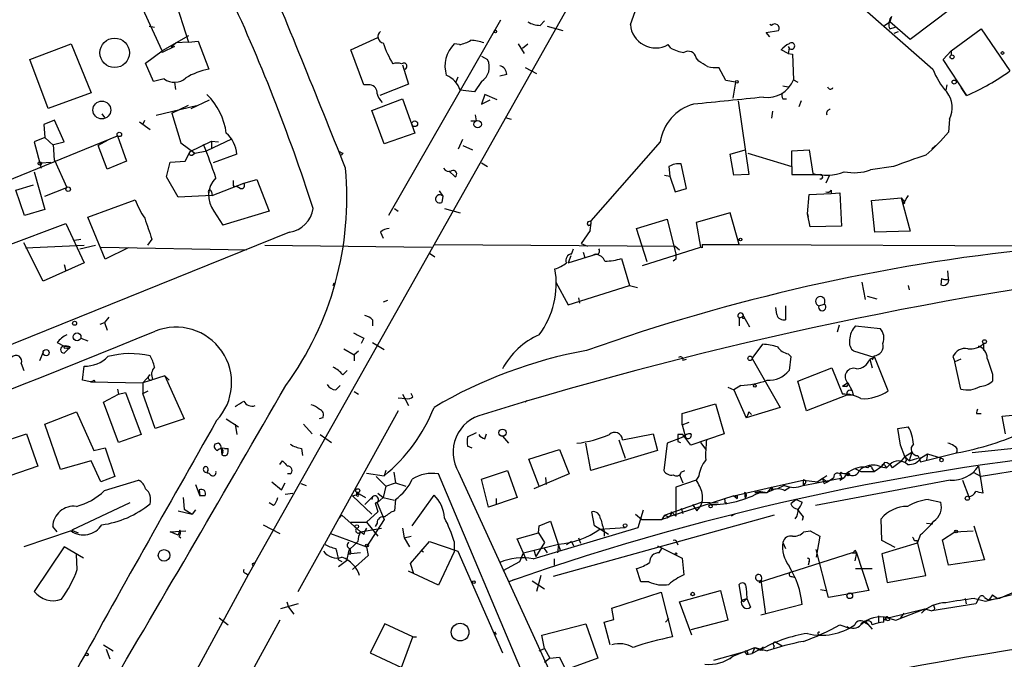
# Model space of a CAD drawing. Extents: x 5 to 183710, y -239199 to 2339.
# Drawn here: x 565 to 660, y 1761 to 1823 of the extents above; entities that cross this region are included whole.
import ezdxf

# ---------------------------------------------------------------- set-up
doc = ezdxf.new("R2010")
doc.units = 0
doc.header["$MEASUREMENT"] = 0
doc.layers.add('MAIN', color=5, linetype='CONTINUOUS')

msp = doc.modelspace()

# ---------------------------------------------------------------- linework, layer by layer
at = {"layer": 'MAIN'}
for p, q in [((588.0947, 1770.2105), (619.5907, 1826.1752)), ((643.7207, 1826.5138), (653.542, 1817.8778)), ((580.2207, 1824.9898), (581.66, 1820.5025)), ((624.332, 1822.1958), (625.4327, 1825.2438)), ((579.12, 1819.6558), (577.2573, 1823.7198)), ((655.4047, 1823.8045), (651.3407, 1820.7565)), ((611.8013, 1822.6192), (600.964, 1803.7385)), ((615.6113, 1822.1112), (616.0347, 1822.5345)), ((637.9633, 1822.1112), (637.794, 1822.1958)), ((648.8853, 1822.1112), (649.3933, 1822.4498)), ((649.5627, 1822.9578), (649.3933, 1822.4498)), ((651.3407, 1820.7565), (649.3933, 1822.4498)), ((577.85, 1822.0265), (578.358, 1821.9418)), ((616.2887, 1822.0265), (617.8127, 1821.6032)), ((637.4553, 1821.4338), (638.6407, 1821.6032)), ((637.794, 1821.0105), (637.4553, 1821.4338)), ((649.3933, 1821.7725), (649.9013, 1821.9418)), ((649.8167, 1821.3492), (650.24, 1821.5185)), ((655.32, 1819.6558), (658.1987, 1821.7725)), ((658.1987, 1821.7725), (660.9927, 1817.7085)), ((566.3353, 1818.8092), (570.3147, 1820.3332)), ((570.3147, 1820.3332), (572.262, 1815.5918)), ((581.66, 1821.0952), (579.12, 1819.6558)), ((580.4747, 1820.4178), (579.9667, 1819.9945)), ((581.66, 1820.5025), (580.4747, 1820.4178)), ((581.66, 1820.5025), (582.5913, 1820.5872)), ((582.5913, 1820.5872), (583.6073, 1817.8778)), ((597.3233, 1819.7405), (599.948, 1820.9258)), ((607.822, 1820.2485), (607.314, 1820.3332)), ((613.4947, 1820.3332), (614.0873, 1819.4018)), ((613.918, 1819.9098), (614.426, 1820.3332)), ((628.2267, 1819.9098), (627.9727, 1820.2485)), ((577.5113, 1818.4705), (579.12, 1819.6558)), ((580.3053, 1820.0792), (579.12, 1819.4865)), ((579.12, 1819.4865), (579.12, 1819.6558)), ((579.9667, 1819.9945), (580.3053, 1820.0792)), ((598.5933, 1816.3538), (597.3233, 1819.7405)), ((639.572, 1819.4018), (638.8947, 1819.7405)), ((639.572, 1820.0792), (639.6567, 1819.9098)), ((639.6567, 1819.9098), (639.572, 1819.4018)), ((639.572, 1819.4018), (639.9953, 1819.3172)), ((639.9953, 1819.3172), (640.08, 1816.8618)), ((654.558, 1818.8092), (655.32, 1819.6558)), ((655.32, 1819.6558), (655.32, 1819.2325)), ((568.1133, 1814.0678), (566.3353, 1818.8092)), ((578.2733, 1816.6925), (577.5113, 1818.4705)), ((609.9387, 1819.1478), (610.5313, 1818.8092)), ((630.936, 1818.6398), (630.682, 1818.9785)), ((656.844, 1815.3378), (654.558, 1818.8092)), ((602.3187, 1818.3012), (602.9113, 1816.4385)), ((614.172, 1818.0472), (615.2727, 1817.4545)), ((633.5607, 1816.7772), (632.8833, 1818.0472)), ((579.2893, 1816.9465), (578.2733, 1816.6925)), ((580.3053, 1816.6078), (580.39, 1815.9305)), ((602.9113, 1816.4385), (600.1173, 1815.3378)), ((607.6527, 1817.1158), (607.4833, 1816.6078)), ((609.9387, 1816.6925), (609.2613, 1815.6765)), ((612.394, 1817.3698), (611.7167, 1817.2005)), ((634.492, 1816.6078), (633.5607, 1816.7772)), ((634.492, 1816.6078), (634.238, 1815.0838)), ((640.08, 1816.8618), (640.5033, 1816.6078)), ((572.262, 1815.5918), (568.1133, 1814.0678)), ((599.186, 1816.3538), (598.5933, 1816.3538)), ((609.2613, 1815.6765), (607.9067, 1815.8458)), ((639.064, 1816.2692), (639.572, 1816.1845)), ((654.8967, 1816.3538), (654.812, 1815.8458)), ((656.2513, 1816.0998), (656.7593, 1815.3378)), ((581.914, 1814.0678), (583.692, 1814.9145)), ((599.3553, 1813.8985), (602.3187, 1814.9992)), ((602.3187, 1814.9992), (603.504, 1811.6972)), ((610.2773, 1815.4225), (609.9387, 1814.4912)), ((609.9387, 1814.4912), (610.7853, 1814.9145)), ((611.4627, 1814.9145), (610.2773, 1815.4225)), ((634.746, 1814.8298), (635.762, 1807.7178)), ((639.064, 1814.9992), (639.4027, 1814.9992)), ((640.842, 1814.8298), (640.588, 1814.2372)), ((582.422, 1814.3218), (578.5273, 1813.3905)), ((580.0513, 1813.6445), (581.66, 1814.4065)), ((580.0513, 1813.6445), (580.898, 1810.7658)), ((600.5407, 1810.6812), (599.3553, 1813.8985)), ((638.048, 1813.8138), (637.9633, 1813.1365)), ((568.706, 1812.9672), (567.69, 1812.5438)), ((569.6373, 1810.8505), (568.706, 1812.9672)), ((573.278, 1813.5598), (573.532, 1813.2212)), ((576.9187, 1812.7978), (577.9347, 1812.0358)), ((577.2573, 1812.5438), (577.4267, 1812.9672)), ((608.9227, 1812.8825), (609.4307, 1812.8825)), ((609.346, 1813.4752), (609.4307, 1812.8825)), ((612.2247, 1813.2212), (612.8173, 1813.0518)), ((655.1507, 1813.0518), (655.066, 1811.7818)), ((567.69, 1812.5438), (567.7747, 1811.2738)), ((603.504, 1811.6972), (600.5407, 1810.6812)), ((551.5187, 1801.9605), (574.802, 1811.4432)), ((567.7747, 1811.2738), (566.7587, 1810.8505)), ((566.7587, 1810.8505), (567.436, 1808.3105)), ((567.7747, 1811.2738), (568.6213, 1810.5118)), ((568.6213, 1810.5965), (569.6373, 1810.8505)), ((573.8707, 1811.0198), (572.9393, 1810.5118)), ((574.802, 1811.4432), (575.6487, 1808.9878)), ((580.898, 1810.7658), (582.2527, 1809.7498)), ((581.8293, 1809.9192), (583.8613, 1810.9352)), ((585.8087, 1811.1045), (583.438, 1810.0038)), ((583.8613, 1810.9352), (584.5387, 1810.8505)), ((583.8613, 1810.9352), (583.8613, 1810.2578)), ((607.7373, 1810.1732), (608.1607, 1811.1045)), ((627.2107, 1810.8505), (620.522, 1803.2305)), ((568.706, 1809.0725), (568.6213, 1810.5965)), ((573.786, 1808.2258), (572.9393, 1810.5118)), ((581.3213, 1808.9878), (581.8293, 1809.9192)), ((582.2527, 1809.7498), (583.438, 1810.0038)), ((608.1607, 1810.5118), (609.092, 1810.0885)), ((633.984, 1809.6652), (635.4233, 1810.0885)), ((639.9107, 1810.0038), (641.604, 1810.0885)), ((639.9107, 1808.4798), (639.9107, 1810.0038)), ((641.604, 1810.0885), (641.9427, 1807.8025)), ((653.4573, 1810.1732), (653.796, 1810.5118)), ((567.436, 1808.8185), (568.3673, 1808.9032)), ((568.706, 1809.0725), (569.8913, 1806.4478)), ((575.6487, 1808.9878), (573.786, 1808.2258)), ((579.5433, 1807.4638), (579.882, 1808.9032)), ((579.882, 1808.9032), (581.3213, 1808.9878)), ((581.9987, 1809.5805), (582.2527, 1809.7498)), ((586.3167, 1809.6652), (584.0307, 1808.8185)), ((596.5613, 1809.7498), (596.392, 1809.5805)), ((634.3227, 1807.6332), (633.984, 1809.6652)), ((635.6773, 1809.7498), (639.9107, 1808.4798)), ((566.7587, 1807.9718), (567.7747, 1804.3312)), ((607.3987, 1807.4638), (606.806, 1808.0565)), ((609.9387, 1808.8185), (610.5313, 1808.4798)), ((628.0573, 1808.4798), (628.142, 1807.5485)), ((629.7507, 1806.3632), (629.2427, 1808.7338)), ((639.9107, 1808.4798), (639.9107, 1807.7178)), ((649.732, 1808.4798), (647.5307, 1808.1412)), ((580.644, 1805.5165), (579.5433, 1807.4638)), ((586.994, 1806.8712), (588.264, 1807.2098)), ((588.264, 1807.2098), (589.4493, 1804.1618)), ((627.634, 1807.6332), (628.142, 1807.5485)), ((628.142, 1807.5485), (628.65, 1806.0245)), ((635.762, 1807.7178), (634.3227, 1807.6332)), ((639.9107, 1807.7178), (642.7047, 1807.7178)), ((643.5513, 1807.6332), (643.2127, 1806.8712)), ((564.9807, 1806.1938), (566.674, 1806.7018)), ((565.8273, 1803.7385), (564.9807, 1806.1938)), ((567.7747, 1805.6012), (569.8913, 1806.4478)), ((583.8613, 1806.0245), (583.946, 1805.6858)), ((583.946, 1805.6858), (586.994, 1806.8712)), ((585.978, 1806.6172), (586.3167, 1806.5325)), ((586.6553, 1806.3632), (586.3167, 1806.5325)), ((605.8747, 1806.1092), (606.2133, 1805.6012)), ((628.65, 1806.0245), (629.7507, 1806.3632)), ((643.7207, 1806.1938), (643.7207, 1805.8552)), ((571.9233, 1803.5692), (576.4953, 1805.2625)), ((583.946, 1805.6858), (580.644, 1805.5165)), ((606.2133, 1805.6012), (606.1287, 1805.0085)), ((606.2133, 1805.6012), (606.1287, 1805.0085)), ((641.4347, 1803.9078), (641.604, 1805.7705)), ((641.604, 1805.7705), (643.7207, 1805.8552)), ((643.7207, 1805.8552), (644.5673, 1805.9398)), ((644.5673, 1805.9398), (644.7367, 1802.7225)), ((647.6153, 1805.1778), (650.494, 1805.4318)), ((647.954, 1802.1298), (647.6153, 1805.1778)), ((650.494, 1805.4318), (650.8327, 1805.0085)), ((650.494, 1805.4318), (651.3407, 1802.2145)), ((567.7747, 1804.3312), (565.8273, 1803.7385)), ((584.1153, 1804.1618), (584.962, 1802.8072)), ((589.4493, 1804.1618), (584.962, 1802.8072)), ((601.5567, 1804.4158), (601.8953, 1804.1618)), ((606.3827, 1804.4158), (607.9067, 1803.9925)), ((650.6633, 1804.8392), (650.8327, 1805.0085)), ((573.6167, 1799.5052), (571.9233, 1803.5692)), ((620.268, 1803.1458), (620.522, 1803.2305)), ((620.522, 1803.2305), (620.522, 1802.8918)), ((624.9247, 1802.4685), (627.888, 1803.3998)), ((627.888, 1803.3998), (628.7347, 1800.0132)), ((633.984, 1803.9925), (630.682, 1803.0612)), ((634.8307, 1800.9445), (633.984, 1803.9925)), ((641.4347, 1803.9078), (641.5193, 1803.5692)), ((641.6887, 1802.6378), (641.4347, 1803.9078)), ((563.9647, 1800.7752), (569.8067, 1802.9765)), ((569.8067, 1802.9765), (571.5847, 1799.1665)), ((620.4373, 1802.2992), (619.5907, 1801.0292)), ((625.9407, 1799.2512), (624.9247, 1802.4685)), ((630.682, 1803.0612), (631.1053, 1800.6905)), ((644.7367, 1802.7225), (641.6887, 1802.6378)), ((651.3407, 1802.2145), (647.954, 1802.1298)), ((591.3967, 1802.1298), (551.6033, 1786.0432)), ((570.6533, 1801.3678), (571.246, 1801.4525)), ((578.104, 1801.4525), (577.6807, 1800.8598)), ((600.202, 1802.1298), (600.456, 1801.5372)), ((567.6053, 1797.3885), (565.7427, 1801.1138)), ((565.912, 1800.6058), (571.5847, 1800.8598)), ((571.1613, 1800.5212), (572.6853, 1800.8598)), ((573.1933, 1800.6905), (587.248, 1800.4365)), ((575.818, 1800.6058), (573.6167, 1799.5052)), ((589.026, 1800.8598), (605.1127, 1800.6905)), ((605.4513, 1800.9445), (628.65, 1800.7752)), ((618.6593, 1800.0132), (618.8287, 1800.5212)), ((619.5907, 1801.0292), (620.1833, 1800.7752)), ((625.5173, 1798.9125), (631.1053, 1800.6905)), ((628.65, 1800.7752), (629.0733, 1800.4365)), ((631.2747, 1800.6058), (631.1053, 1800.6905)), ((631.2747, 1800.9445), (634.8307, 1800.9445)), ((634.8307, 1800.9445), (669.29, 1800.7752)), ((604.9433, 1800.0978), (605.4513, 1799.7592)), ((618.3207, 1799.1665), (621.03, 1800.0132)), ((618.5747, 1799.8438), (618.3207, 1799.1665)), ((619.76, 1800.1825), (619.9293, 1799.6745)), ((620.9453, 1800.0132), (620.6067, 1799.8438)), ((623.4853, 1799.5898), (624.2473, 1796.9652)), ((628.7347, 1799.5052), (628.4807, 1799.3358)), ((571.5847, 1799.1665), (567.6053, 1797.3885)), ((569.6373, 1798.9972), (569.8067, 1798.4045)), ((655.066, 1797.6425), (654.9813, 1798.4045)), ((654.3887, 1797.6425), (654.304, 1797.0498)), ((595.63, 1796.9652), (595.7147, 1797.2192)), ((617.1353, 1797.3038), (618.3207, 1795.1025)), ((618.3207, 1795.1025), (624.2473, 1796.9652)), ((624.2473, 1796.9652), (625.0093, 1796.7958)), ((646.684, 1797.3038), (647.0227, 1795.6105)), ((651.1713, 1796.9652), (651.256, 1796.5418)), ((600.8793, 1795.5258), (600.456, 1795.3565)), ((619.3367, 1795.7798), (619.4213, 1795.2718)), ((647.192, 1795.9492), (648.1233, 1795.6952)), ((638.4713, 1794.1712), (638.3867, 1794.8485)), ((639.318, 1795.0178), (639.318, 1793.6632)), ((642.5353, 1795.0178), (643.0433, 1795.1872)), ((573.9553, 1793.9172), (573.532, 1793.4092)), ((599.44, 1793.6632), (599.44, 1793.0705)), ((634.8307, 1793.8325), (635.254, 1794.0018)), ((634.8307, 1793.8325), (634.8307, 1793.0705)), ((635.254, 1794.0018), (635.8467, 1792.9858)), ((635.254, 1793.8325), (635.4233, 1793.7478)), ((573.1087, 1793.2398), (573.532, 1793.4092)), ((573.532, 1793.4092), (573.786, 1792.6472)), ((644.4827, 1793.1552), (644.3133, 1792.4778)), ((646.0913, 1793.0705), (648.462, 1792.8165)), ((571.246, 1791.8852), (571.9233, 1791.6312)), ((598.5933, 1791.8852), (598.3393, 1791.3772)), ((568.96, 1791.4618), (569.6373, 1791.1232)), ((569.6373, 1790.4458), (570.0607, 1790.8692)), ((569.8067, 1790.9538), (570.0607, 1790.8692)), ((569.976, 1791.1232), (570.0607, 1790.8692)), ((570.23, 1791.0385), (570.0607, 1790.8692)), ((596.646, 1790.8692), (597.662, 1790.2765)), ((599.44, 1791.4618), (600.5407, 1790.7845)), ((636.1007, 1789.9378), (637.1167, 1791.2925)), ((658.4527, 1791.3772), (658.4527, 1790.6998)), ((567.6053, 1790.5305), (567.2667, 1789.6838)), ((598.0853, 1790.6152), (597.662, 1790.2765)), ((597.662, 1790.2765), (597.662, 1789.6838)), ((629.412, 1789.7685), (629.7507, 1789.8532)), ((636.1007, 1789.9378), (638.81, 1785.1965)), ((639.572, 1790.3612), (639.826, 1790.1072)), ((639.826, 1790.1072), (639.6567, 1788.7525)), ((647.8693, 1790.0225), (645.922, 1790.6152)), ((647.954, 1790.0225), (647.446, 1789.8532)), ((647.446, 1789.8532), (647.7, 1789.0065)), ((647.8693, 1790.1918), (647.7, 1789.7685)), ((649.224, 1786.8052), (647.954, 1790.0225)), ((655.4893, 1790.1072), (655.6587, 1789.5992)), ((656.2513, 1789.8532), (655.6587, 1789.5992)), ((565.4887, 1789.4298), (565.7427, 1788.7525)), ((571.4153, 1787.8212), (571.5847, 1789.1758)), ((640.5033, 1787.7365), (643.8053, 1789.0065)), ((643.8053, 1789.0065), (644.8213, 1786.4665)), ((656.2513, 1786.9745), (655.6587, 1789.5992)), ((577.9347, 1788.3292), (577.2573, 1787.5672)), ((579.374, 1788.2445), (577.2573, 1787.5672)), ((579.374, 1788.2445), (579.7973, 1787.8212)), ((579.374, 1788.2445), (581.2367, 1784.0958)), ((596.5613, 1788.3292), (596.9847, 1788.7525)), ((659.2993, 1788.4138), (659.2993, 1787.7365)), ((572.1773, 1787.6518), (571.4153, 1787.8212)), ((572.1773, 1787.6518), (577.2573, 1787.5672)), ((572.516, 1787.8212), (572.6007, 1787.6518)), ((574.802, 1786.9745), (574.8867, 1786.4665)), ((577.2573, 1787.5672), (577.2573, 1786.5512)), ((595.884, 1786.8898), (596.3073, 1787.3132)), ((633.73, 1787.1438), (634.3227, 1786.8898)), ((635, 1787.3132), (634.3227, 1786.8898)), ((641.35, 1784.8578), (640.5033, 1787.7365)), ((645.3293, 1787.5672), (644.8213, 1787.2285)), ((645.16, 1787.2285), (644.8213, 1787.2285)), ((645.3293, 1787.5672), (645.7527, 1786.8052)), ((573.4473, 1785.7045), (574.8867, 1786.4665)), ((574.8867, 1786.4665), (575.564, 1786.6358)), ((575.564, 1786.6358), (577.088, 1782.5718)), ((577.2573, 1786.5512), (577.7653, 1786.8052)), ((578.4427, 1783.1645), (577.2573, 1786.5512)), ((597.662, 1786.7205), (598.0853, 1786.4665)), ((601.8953, 1786.1278), (602.6573, 1786.0432)), ((602.3187, 1786.4665), (602.9113, 1785.3658)), ((603.3347, 1786.2125), (603.1653, 1786.5512)), ((634.3227, 1786.8898), (635.508, 1784.1805)), ((645.2447, 1786.3818), (641.35, 1784.8578)), ((645.8373, 1786.3818), (645.2447, 1786.3818)), ((645.7527, 1786.8052), (645.8373, 1786.3818)), ((574.8867, 1781.8098), (573.4473, 1785.7045)), ((614.3413, 1785.8738), (614.172, 1785.7045)), ((629.3273, 1784.6038), (632.5447, 1785.5352)), ((632.5447, 1785.5352), (633.3913, 1782.6565)), ((638.81, 1785.1965), (635.508, 1784.1805)), ((567.7747, 1783.5878), (570.8227, 1784.7732)), ((570.8227, 1784.7732), (572.516, 1781.0478)), ((581.2367, 1784.0958), (578.4427, 1783.1645)), ((585.3007, 1784.0958), (586.486, 1783.3338)), ((594.614, 1784.1805), (594.2753, 1784.0958)), ((601.8953, 1784.8578), (594.7833, 1771.9885)), ((629.3273, 1783.5032), (629.3273, 1784.6038)), ((635.762, 1784.7732), (636.016, 1784.5192)), ((657.7753, 1784.6038), (658.1987, 1784.6038)), ((660.2307, 1784.3498), (661.2467, 1784.4345)), ((660.5693, 1782.6565), (660.2307, 1784.3498)), ((569.2987, 1779.1852), (567.7747, 1783.5878)), ((586.1473, 1783.5878), (586.3167, 1782.5718)), ((592.7513, 1783.5878), (593.598, 1782.6565)), ((629.3273, 1783.5032), (630.0047, 1783.7572)), ((629.3273, 1783.5032), (629.666, 1782.3178)), ((650.1553, 1783.1645), (651.1713, 1783.3338)), ((650.4093, 1781.5558), (650.1553, 1783.1645)), ((563.2873, 1781.7252), (565.9967, 1782.6565)), ((565.9967, 1782.6565), (567.0973, 1779.5238)), ((577.088, 1782.5718), (574.8867, 1781.8098)), ((594.36, 1782.5718), (595.4607, 1781.8098)), ((609.4307, 1782.7412), (608.584, 1782.3178)), ((610.2773, 1782.1485), (610.4467, 1782.6565)), ((611.9707, 1782.4025), (612.5633, 1781.7252)), ((623.57, 1782.0638), (626.5333, 1782.6565)), ((626.5333, 1782.6565), (626.9567, 1781.0478)), ((629.412, 1782.3178), (627.888, 1781.7252)), ((628.904, 1782.5718), (628.904, 1782.2332)), ((630.174, 1781.5558), (629.412, 1782.5718)), ((633.3913, 1782.6565), (630.174, 1781.5558)), ((675.9787, 1782.7412), (657.352, 1780.7938)), ((572.516, 1781.0478), (573.6167, 1781.3018)), ((573.6167, 1781.3018), (574.548, 1778.5078)), ((584.5387, 1781.7252), (584.2, 1781.6405)), ((608.584, 1781.4712), (609.0073, 1781.3018)), ((620.522, 1779.1005), (620.014, 1781.7252)), ((623.2313, 1782.0638), (623.824, 1780.2858)), ((627.888, 1781.7252), (627.5493, 1779.1005)), ((628.904, 1781.8945), (629.158, 1781.8098)), ((631.1053, 1781.8098), (631.6133, 1781.1325)), ((650.8327, 1780.4552), (650.4093, 1781.5558)), ((584.7927, 1781.2172), (584.8773, 1780.6245)), ((584.962, 1780.8785), (584.8773, 1780.6245)), ((585.1313, 1781.2172), (585.47, 1781.2172)), ((592.582, 1781.2172), (592.6667, 1780.5398)), ((614.5107, 1780.2012), (617.474, 1781.1325)), ((617.474, 1781.1325), (618.4053, 1778.7618)), ((626.9567, 1781.0478), (620.522, 1779.1005)), ((650.8327, 1780.4552), (650.4093, 1779.9472)), ((650.8327, 1780.4552), (651.51, 1780.8785)), ((650.8327, 1780.4552), (651.256, 1780.0318)), ((651.51, 1780.8785), (651.256, 1780.0318)), ((652.1027, 1780.5398), (652.3567, 1779.9472)), ((652.3567, 1779.9472), (655.828, 1780.7938)), ((652.4413, 1780.3705), (653.034, 1780.7092)), ((653.034, 1780.7092), (652.9493, 1780.1165)), ((653.034, 1780.7092), (654.3887, 1780.2858)), ((567.0973, 1779.5238), (564.388, 1778.5925)), ((572.262, 1780.0318), (569.2987, 1779.1852)), ((573.1933, 1777.9998), (572.262, 1780.0318)), ((590.4653, 1779.6932), (590.7193, 1780.0318)), ((615.5267, 1777.5765), (614.5107, 1780.2012)), ((647.8693, 1779.0158), (648.6313, 1779.5238)), ((648.5467, 1779.4392), (649.0547, 1779.3545)), ((648.8853, 1779.8625), (648.6313, 1779.5238)), ((648.8853, 1779.6085), (649.0547, 1779.3545)), ((649.3933, 1779.6932), (649.0547, 1779.3545)), ((650.4093, 1779.9472), (649.6473, 1779.3545)), ((651.002, 1780.1165), (650.8327, 1779.8625)), ((651.256, 1780.0318), (652.1027, 1780.2858)), ((657.9447, 1779.5238), (658.368, 1776.8992)), ((665.0567, 1779.6085), (658.1987, 1778.5078)), ((574.548, 1778.5078), (573.1933, 1777.9998)), ((583.5227, 1779.1005), (583.438, 1778.8465)), ((591.4813, 1778.7618), (591.2273, 1778.7618)), ((598.8473, 1778.8465), (600.5407, 1778.5925)), ((599.7787, 1778.5078), (600.71, 1777.5765)), ((600.71, 1779.1005), (600.5407, 1778.5925)), ((601.472, 1778.9312), (601.6413, 1777.9152)), ((615.5267, 1755.7325), (605.79, 1778.7618)), ((607.7373, 1778.9312), (619.9293, 1752.3458)), ((609.9387, 1778.2538), (612.4787, 1779.1005)), ((612.4787, 1779.1005), (613.41, 1776.4758)), ((618.4053, 1778.7618), (615.0187, 1777.3225)), ((616.1193, 1778.4232), (616.204, 1777.7458)), ((629.0733, 1778.6772), (629.412, 1777.9152)), ((629.2427, 1778.9312), (629.5813, 1779.1005)), ((630.936, 1778.5925), (630.682, 1778.1692)), ((641.0113, 1777.6612), (644.9907, 1778.4232)), ((643.2973, 1778.5925), (642.4507, 1777.9998)), ((643.382, 1777.9998), (643.9747, 1778.4232)), ((644.652, 1778.9312), (644.5673, 1778.5925)), ((644.5673, 1778.1692), (644.9907, 1778.4232)), ((645.2447, 1778.8465), (644.9907, 1778.4232)), ((646.0913, 1779.2698), (646.5993, 1779.0158)), ((646.5993, 1779.0158), (647.8693, 1779.0158)), ((647.7, 1779.2698), (647.8693, 1779.0158)), ((657.4367, 1778.9312), (658.1987, 1778.5078)), ((573.532, 1777.1532), (576.834, 1778.1692)), ((582.3373, 1777.7458), (582.7607, 1776.6452)), ((589.7033, 1777.9998), (590.6347, 1777.2378)), ((590.6347, 1777.2378), (590.9733, 1777.9152)), ((592.4973, 1777.8305), (593.0053, 1777.6612)), ((600.71, 1777.5765), (600.456, 1776.4758)), ((600.71, 1777.5765), (601.6413, 1777.9152)), ((601.6413, 1777.9152), (602.6573, 1777.5765)), ((610.616, 1775.5445), (609.9387, 1778.2538)), ((630.682, 1778.1692), (628.7347, 1777.4918)), ((628.7347, 1777.4918), (628.7347, 1774.6978)), ((634.3227, 1776.6452), (637.9633, 1777.4918)), ((637.9633, 1777.4918), (637.54, 1776.9838)), ((637.9633, 1777.4918), (641.0113, 1778.1692)), ((637.9633, 1777.4918), (638.1327, 1777.2378)), ((639.2333, 1777.6612), (638.6407, 1777.4072)), ((639.2333, 1777.6612), (639.7413, 1777.4918)), ((639.2333, 1777.1532), (639.7413, 1777.4918)), ((641.0113, 1778.1692), (642.4507, 1777.9998)), ((641.0113, 1778.1692), (641.0113, 1777.6612)), ((641.1807, 1777.8305), (641.0113, 1777.6612)), ((655.2353, 1778.1692), (642.1967, 1775.7138)), ((642.874, 1778.3385), (642.4507, 1777.9998)), ((642.874, 1778.3385), (643.382, 1777.9998)), ((643.0433, 1777.8305), (643.382, 1777.9998)), ((656.4207, 1778.1692), (657.0133, 1776.5605)), ((582.676, 1777.2378), (582.7607, 1776.6452)), ((583.2687, 1776.6452), (582.7607, 1776.6452)), ((590.9733, 1776.8145), (591.7353, 1776.8992)), ((597.4927, 1776.6452), (598.0853, 1776.8145)), ((597.4927, 1776.6452), (599.3553, 1774.8672)), ((597.916, 1776.9838), (598.0853, 1776.8145)), ((597.916, 1776.6452), (597.916, 1776.9838)), ((597.916, 1776.9838), (598.7627, 1776.4758)), ((598.678, 1775.7985), (599.44, 1776.5605)), ((599.44, 1776.5605), (599.3553, 1776.3065)), ((599.948, 1776.8992), (600.456, 1776.4758)), ((603.25, 1773.7665), (605.3667, 1776.7298)), ((634.3227, 1776.6452), (628.0573, 1774.6132)), ((634.3227, 1776.6452), (634.6613, 1776.3912)), ((634.6613, 1776.6452), (634.6613, 1776.3912)), ((635.3387, 1776.9838), (635.4233, 1776.3912)), ((635.508, 1776.6452), (635.4233, 1776.3912)), ((636.9473, 1777.0685), (636.3547, 1776.9838)), ((636.3547, 1776.9838), (637.54, 1776.9838)), ((636.9473, 1777.0685), (637.54, 1776.9838)), ((638.1327, 1777.2378), (637.54, 1776.9838)), ((637.9633, 1777.1532), (638.1327, 1777.2378)), ((575.9873, 1775.9678), (570.3993, 1773.3432)), ((581.152, 1776.4758), (581.2367, 1775.3752)), ((589.8727, 1775.7138), (589.4493, 1775.9678)), ((599.694, 1775.9678), (599.948, 1775.1212)), ((600.456, 1776.4758), (599.8633, 1775.9678)), ((599.8633, 1775.9678), (600.5407, 1774.3592)), ((600.456, 1776.4758), (601.5567, 1776.2218)), ((601.6413, 1776.3065), (601.5567, 1775.2058)), ((613.41, 1776.4758), (610.616, 1775.5445)), ((611.378, 1776.3912), (611.378, 1775.8832)), ((627.634, 1774.7825), (631.19, 1776.0525)), ((630.3433, 1775.7985), (630.7667, 1775.2058)), ((631.19, 1776.0525), (632.7987, 1775.9678)), ((633.476, 1775.9678), (633.6453, 1775.9678)), ((640.334, 1776.3065), (639.826, 1775.8832)), ((640.334, 1776.3065), (640.9267, 1776.0525)), ((653.1187, 1776.3065), (654.304, 1776.0525)), ((580.644, 1775.2058), (581.9987, 1774.8672)), ((581.2367, 1775.3752), (581.9987, 1774.8672)), ((582.3373, 1775.2905), (581.9987, 1774.8672)), ((596.138, 1774.4438), (596.4767, 1774.7825)), ((596.4767, 1774.7825), (598.2547, 1773.1738)), ((598.8473, 1774.1052), (599.948, 1775.1212)), ((638.2173, 1774.7825), (616.8813, 1768.8558)), ((620.8607, 1773.7665), (620.6067, 1775.1212)), ((624.84, 1774.8672), (625.4327, 1774.3592)), ((625.094, 1773.5972), (625.602, 1775.2905)), ((627.634, 1774.7825), (627.38, 1774.3592)), ((627.634, 1774.7825), (628.0573, 1774.6132)), ((628.3113, 1775.1212), (628.7347, 1774.6978)), ((629.2427, 1775.4598), (629.412, 1774.9518)), ((634.4073, 1774.8672), (634.0687, 1774.6978)), ((641.0113, 1774.6132), (640.9267, 1774.2745)), ((568.96, 1773.1738), (568.5367, 1773.6818)), ((588.8567, 1773.8512), (590.4653, 1773.0045)), ((597.3233, 1774.1052), (598.8473, 1774.1052)), ((600.5407, 1774.3592), (598.8473, 1771.7345)), ((598.8473, 1774.1052), (599.948, 1772.7505)), ((599.8633, 1774.0205), (599.694, 1773.6818)), ((615.442, 1773.0892), (615.5267, 1773.7665)), ((615.5267, 1773.7665), (616.6273, 1774.1898)), ((616.6273, 1774.1898), (617.5587, 1771.3958)), ((622.2153, 1772.9198), (620.8607, 1773.7665)), ((625.4327, 1774.3592), (627.38, 1774.3592)), ((627.888, 1774.5285), (627.38, 1774.3592)), ((648.6313, 1772.3272), (648.5467, 1774.4438)), ((652.9493, 1774.0205), (653.542, 1773.9358)), ((657.5213, 1773.7665), (658.5373, 1770.4645)), ((570.3147, 1773.2585), (565.7427, 1771.7345)), ((570.3993, 1773.3432), (570.992, 1773.0892)), ((579.882, 1773.1738), (581.406, 1773.2585)), ((580.644, 1772.8352), (579.882, 1773.1738)), ((580.8133, 1773.3432), (580.644, 1772.8352)), ((580.7287, 1772.7505), (580.898, 1772.5812)), ((595.376, 1773.0045), (598.8473, 1771.7345)), ((598.2547, 1773.1738), (600.2867, 1773.5125)), ((598.5933, 1772.9198), (598.2547, 1773.1738)), ((602.3187, 1773.5125), (602.488, 1772.5812)), ((602.488, 1772.5812), (603.1653, 1772.7505)), ((613.41, 1772.4965), (615.442, 1773.0892)), ((614.934, 1770.5492), (625.094, 1773.5972)), ((615.442, 1773.0892), (616.0347, 1772.1578)), ((621.3687, 1773.4278), (623.824, 1773.5972)), ((621.792, 1773.2585), (621.792, 1772.7505)), ((641.096, 1773.1738), (641.6887, 1773.2585)), ((641.6887, 1773.2585), (642.62, 1772.7505)), ((642.62, 1772.7505), (642.2813, 1770.7185)), ((652.3567, 1772.9198), (652.018, 1772.0732)), ((654.4733, 1772.4118), (655.6587, 1773.1738)), ((655.6587, 1773.1738), (657.4367, 1773.2585)), ((569.6373, 1771.7345), (566.7587, 1767.4165)), ((571.5, 1770.6338), (569.6373, 1771.7345)), ((592.2433, 1767.4165), (594.7833, 1771.9885)), ((597.7467, 1771.9885), (597.154, 1771.3958)), ((598.0007, 1772.2425), (597.7467, 1771.9885)), ((598.8473, 1771.7345), (599.0167, 1770.8878)), ((602.488, 1772.5812), (602.996, 1771.7345)), ((603.0807, 1770.1258), (604.9433, 1772.2425)), ((604.9433, 1772.2425), (607.6527, 1771.3112)), ((607.314, 1772.2425), (607.314, 1771.2265)), ((614.3413, 1770.3798), (613.41, 1772.4965)), ((614.0027, 1771.1418), (617.3893, 1771.9885)), ((616.0347, 1772.1578), (615.188, 1770.8032)), ((617.3893, 1771.9885), (617.3047, 1771.1418)), ((618.6593, 1772.2425), (618.1513, 1771.9038)), ((618.6593, 1772.2425), (618.8287, 1771.8192)), ((619.3367, 1772.5812), (619.506, 1772.0732)), ((626.9567, 1771.8192), (629.3273, 1770.6338)), ((628.8193, 1772.1578), (628.904, 1771.9038)), ((639.064, 1772.1578), (639.318, 1771.5652)), ((649.9013, 1771.6498), (648.6313, 1772.3272)), ((652.018, 1772.0732), (648.6313, 1771.0572)), ((651.764, 1772.3272), (652.018, 1772.3272)), ((652.8647, 1768.9405), (652.018, 1772.3272)), ((655.066, 1769.9565), (654.4733, 1772.4118)), ((570.9073, 1769.5332), (570.8227, 1770.9725)), ((597.154, 1771.3958), (596.9, 1770.3798)), ((597.154, 1771.0572), (597.3233, 1771.0572)), ((597.2387, 1771.5652), (597.3233, 1771.0572)), ((598.2547, 1771.1418), (597.3233, 1771.0572)), ((599.0167, 1770.8878), (597.4927, 1769.5332)), ((604.0967, 1771.3958), (604.3507, 1771.2265)), ((607.314, 1771.2265), (605.79, 1768.0092)), ((607.6527, 1771.3112), (611.9707, 1761.4898)), ((613.664, 1770.2952), (614.0027, 1771.1418)), ((615.0187, 1771.3958), (615.188, 1770.8032)), ((615.0187, 1771.3958), (615.188, 1770.8032)), ((615.95, 1771.6498), (616.2887, 1771.1418)), ((617.5587, 1771.3958), (617.5587, 1771.5652)), ((627.126, 1771.1418), (627.38, 1771.5652)), ((645.7527, 1771.1418), (636.778, 1768.2632)), ((643.4667, 1766.8238), (642.2813, 1771.4805)), ((645.7527, 1771.1418), (646.176, 1771.1418)), ((646.0067, 1771.3958), (646.176, 1771.1418)), ((646.176, 1771.1418), (646.0067, 1770.3798)), ((646.176, 1771.1418), (647.3613, 1767.5012)), ((648.6313, 1771.0572), (649.1393, 1768.2632)), ((588.0947, 1770.2105), (587.4173, 1769.0252)), ((587.8407, 1770.1258), (588.0947, 1770.2105)), ((596.138, 1770.4645), (596.4767, 1770.2952)), ((596.9, 1770.3798), (596.138, 1769.7872)), ((603.4193, 1769.1098), (603.0807, 1770.1258)), ((612.0553, 1769.4485), (613.664, 1770.2952)), ((616.966, 1770.5492), (616.966, 1769.9565)), ((629.3273, 1770.6338), (629.4967, 1769.0252)), ((641.604, 1770.2952), (641.5193, 1769.9565)), ((658.5373, 1770.4645), (655.066, 1769.9565)), ((587.4173, 1769.0252), (571.4153, 1739.4765)), ((587.1633, 1769.1945), (587.4173, 1769.0252)), ((605.79, 1768.0092), (602.9113, 1769.3638)), ((615.696, 1768.9405), (615.2727, 1767.4165)), ((625.348, 1768.3478), (624.9247, 1769.6178)), ((646.0913, 1769.6178), (647.7, 1769.6178)), ((649.1393, 1768.2632), (652.8647, 1768.9405)), ((612.5633, 1768.3478), (613.156, 1768.6018)), ((614.8493, 1768.4325), (616.0347, 1767.6705)), ((626.11, 1768.3478), (625.348, 1768.3478)), ((635.0847, 1766.5698), (634.8307, 1768.0938)), ((636.9473, 1768.5172), (637.3707, 1765.2152)), ((639.9107, 1768.8558), (640.2493, 1768.7712)), ((622.554, 1765.8078), (627.2953, 1767.3318)), ((627.2953, 1767.3318), (628.396, 1763.0138)), ((629.0733, 1766.4005), (633.0527, 1767.5012)), ((633.0527, 1767.5012), (633.73, 1764.6225)), ((635.508, 1767.7552), (635.5927, 1766.7392)), ((642.7047, 1767.5858), (643.2127, 1767.5012)), ((647.3613, 1767.5012), (643.4667, 1766.8238)), ((658.622, 1766.4852), (663.7867, 1767.7552)), ((659.2993, 1767.0778), (658.9607, 1766.5698)), ((659.2993, 1767.0778), (659.8073, 1766.7392)), ((592.2433, 1766.2312), (590.55, 1765.7232)), ((591.1427, 1766.4005), (591.312, 1765.8925)), ((630.2587, 1763.1832), (629.0733, 1766.4005)), ((635.0847, 1766.5698), (635.5927, 1766.7392)), ((635.254, 1766.4005), (635.0847, 1766.5698)), ((635.5927, 1766.7392), (635.9313, 1765.8925)), ((640.9267, 1766.1465), (636.9473, 1765.1305)), ((657.6907, 1766.2312), (653.4573, 1765.5538)), ((656.6747, 1766.7392), (656.7593, 1766.2312)), ((657.606, 1766.7392), (658.622, 1766.4852)), ((658.0293, 1766.8238), (657.6907, 1766.2312)), ((658.5373, 1766.8238), (658.9607, 1766.5698)), ((659.9767, 1766.7392), (658.9607, 1766.5698)), ((591.312, 1765.8925), (591.82, 1765.2152)), ((622.7233, 1764.7072), (622.554, 1765.8078)), ((649.224, 1764.8765), (652.78, 1765.7232)), ((649.986, 1764.6225), (652.78, 1765.7232)), ((650.748, 1765.2998), (650.4093, 1764.8765)), ((652.78, 1765.7232), (653.4573, 1765.5538)), ((653.7113, 1765.6385), (653.4573, 1765.5538)), ((590.4653, 1764.6225), (581.2367, 1747.7738)), ((584.6233, 1764.8765), (585.47, 1764.1992)), ((600.6253, 1764.2838), (599.186, 1761.4898)), ((603.3347, 1763.0138), (600.6253, 1764.2838)), ((615.7807, 1763.1832), (620.014, 1764.2838)), ((620.014, 1764.2838), (621.1993, 1760.9818)), ((621.792, 1764.4532), (622.7233, 1764.7072)), ((622.3847, 1762.2518), (621.792, 1764.4532)), ((627.7187, 1764.4532), (628.0573, 1764.7918)), ((633.73, 1764.6225), (630.174, 1763.6912)), ((644.5673, 1764.1992), (645.4987, 1763.8605)), ((647.0227, 1764.5378), (646.5993, 1764.2838)), ((647.0227, 1764.5378), (647.7, 1763.7758)), ((647.0227, 1764.3685), (647.3613, 1764.1992)), ((648.2927, 1765.0458), (648.2927, 1764.4532)), ((648.8007, 1764.4532), (648.8007, 1764.9612)), ((648.8007, 1764.9612), (649.986, 1764.6225)), ((649.0547, 1764.7072), (648.8853, 1764.7072)), ((611.2087, 1763.5218), (611.378, 1763.2678)), ((616.0347, 1761.9132), (615.7807, 1763.1832)), ((573.4473, 1762.2518), (574.3787, 1761.6592)), ((602.234, 1760.0505), (603.3347, 1763.0138)), ((603.3347, 1763.0138), (603.6733, 1763.0138)), ((638.3867, 1762.5058), (638.9793, 1762.1672)), ((573.7013, 1761.8285), (574.04, 1760.8972)), ((599.186, 1761.4898), (602.234, 1760.0505)), ((615.5267, 1761.6592), (616.0347, 1761.9132)), ((616.0347, 1761.9132), (616.5427, 1760.9818)), ((635.3387, 1761.5745), (632.3753, 1760.7278)), ((634.238, 1761.1512), (636.3547, 1761.9978)), ((635.3387, 1761.5745), (635.5927, 1761.3205)), ((635.5927, 1761.3205), (636.1007, 1761.4052)), ((636.3547, 1761.9978), (636.1007, 1761.4052)), ((637.2013, 1761.9978), (636.1007, 1761.4052)), ((636.3547, 1761.9978), (636.8627, 1761.7438)), ((636.3547, 1761.9978), (637.54, 1761.6592)), ((637.1167, 1761.7438), (636.8627, 1761.7438)), ((638.2173, 1762.1672), (638.1327, 1761.8285)), ((616.5427, 1760.9818), (616.0347, 1760.5585)), ((616.5427, 1760.9818), (617.474, 1761.0665)), ((617.474, 1761.0665), (618.0667, 1759.8812)), ((621.1993, 1760.9818), (617.728, 1759.7118)), ((634.238, 1761.1512), (633.984, 1760.8972))]:
    msp.add_line(p, q, dxfattribs=at)
for centre, radius in [((611.2933, 1821.5186), 0.1197), ((574.5172, 1819.4556), 1.4239), ((660.2729, 1819.4442), 0.1338), ((655.4046, 1819.0632), 0.1893), ((634.6189, 1816.6502), 0.1338), ((655.6042, 1816.6321), 0.201), ((573.2816, 1813.9333), 0.8564), ((603.504, 1812.6074), 0.2751), ((609.5807, 1812.5574), 0.3581), ((574.9713, 1811.5702), 0.2116), ((567.2807, 1808.7762), 0.1608), ((570.0289, 1806.2786), 0.2181), ((634.9576, 1801.4102), 0.1338), ((570.6533, 1793.3246), 0.1893), ((570.8861, 1792.0122), 0.3815), ((658.5373, 1791.5466), 0.1893), ((567.9016, 1790.4882), 0.2993), ((635.8889, 1789.9379), 0.2116), ((636.3546, 1787.285), 0.1411), ((611.9791, 1782.7497), 0.3472), ((654.3886, 1780.1166), 0.1693), ((645.3505, 1778.7407), 0.1496), ((598.0006, 1777.1532), 0.1893), ((656.8722, 1776.4194), 0.1995), ((632.079, 1775.6433), 0.1608), ((597.9159, 1773.6819), 0.1693), ((623.8155, 1773.775), 0.178), ((655.7856, 1773.2162), 0.1338), ((598.8896, 1771.8615), 0.1338), ((579.2909, 1770.9009), 0.5606), ((628.7346, 1771.0572), 0.0846), ((609.2189, 1768.3056), 0.1338), ((630.3433, 1767.1625), 0.1693), ((645.5198, 1766.9932), 0.2751), ((607.8869, 1763.4811), 0.8558), ((571.8386, 1761.3205), 0.1197)]:
    msp.add_circle(centre, radius, dxfattribs=at)
for centre, radius, start, end in [((3295.3588, -4911.5615), 7271.3727, 111.95572951, 112.6154458), ((283.2466, 2560.4416), 788.4306, 289.9124015, 292.2069757), ((-601.1071, 1332.688), 1288.889, 21.6550322, 22.6628896), ((422.6528, 1749.5399), 179.6179, 17.789129, 25.106371), ((615.6474, 1824.4817), 2.3707, 238.989408, 269.127518), ((626.7691, 1822.3752), 2.4437, 184.210068, 299.507572), ((638.2816, 1821.83), 0.4247, 327.724356, 138.541228), ((650.4315, 1822.2462), 1.1412, 146.671986, 204.525814), ((600.5492, 1821.019), 0.6083, 124.802974, 261.187964), ((610.2924, 1823.6966), 10.3685, 198.434949, 210.810893), ((609.5108, 1818.1648), 3.0867, 135.372761, 196.556302), ((607.2434, 1823.3957), 3.1999, 280.417271, 301.654071), ((608.7397, 1816.4548), 4.221, 69.864971, 87.515164), ((640.4617, 1818.512), 1.9912, 113.846208, 141.904188), ((639.8915, 1820.1215), 0.3161, 222.038402, 137.961598), ((630.1743, 1823.6364), 4.2049, 242.40748, 260.72652), ((629.92, 1818.8375), 0.7749, 10.483399, 123.113766), ((601.8106, 1817.4127), 1.0612, 66.485935, 113.509114), ((602.4457, 1818.16), 0.3095, 294.229434, 133.154078), ((609.0843, 1818.073), 1.6235, 301.753622, 26.965935), ((504.3704, 1606.7292), 246.8298, 58.922639, 59.151842), ((584.7641, 1811.5848), 6.3984, 100.416015, 121.656839), ((611.5112, 1817.3578), 0.8829, 0.77878, 76.541369), ((632.6292, 1821.9425), 3.9036, 257.475809, 273.732257), ((660.2735, 1820.5029), 7.2253, 201.304417, 221.912237), ((647.3239, 1836.8133), 23.4911, 293.907734, 305.582363), ((580.2962, 1818.2738), 1.666, 232.815766, 311.768912), ((605.6158, 1815.0469), 2.4262, 19.225072, 67.302204), ((637.5776, 1817.8224), 2.6804, 261.929752, 338.999628), ((599.1367, 1815.6202), 0.7353, 351.160239, 86.155342), ((601.5149, 1815.9223), 1.7029, 194.108052, 227.813219), ((639.9111, 1815.4226), 0.947, 169.708141, 206.556934), ((643.6476, 1816.2115), 0.267, 185.804556, 335.259344), ((652.9572, 1814.1642), 2.4594, 333.108852, 37.944862), ((579.0352, 1810.8927), 6.3169, 7.316832, 45.814553), ((803.1388, 121.4887), 1701.7892, 95.5956656, 95.8248496), ((631.6258, 1810.1908), 4.4641, 105.564234, 171.501791), ((643.6573, 1813.6021), 0.3817, 93.198981, 199.417554), ((583.3807, 1809.4672), 2.9427, 3.858111, 49.271992), ((639.6839, 1824.9626), 20.2569, 310.593011, 319.406989), ((581.9141, 1809.7499), 0.1894, 116.605648, 296.537987), ((536.6655, 1791.6611), 50.1463, 18.266974, 22.185314), ((638.742, 1894.4844), 94.6529, 243.306795, 243.535978), ((860.603, 1213.3287), 631.4043, 109.2086943, 109.510003), ((566.1072, 1805.4425), 30.8417, 323.997772, 5.335693), ((606.806, 1808.5646), 0.568, 206.574073, 296.56054), ((607.2198, 1807.7547), 0.3415, 301.591016, 117.90076), ((629.0309, 1806.829), 1.9165, 83.655186, 120.531026), ((643.2194, 1812.3386), 4.7124, 254.280572, 292.078893), ((645.9588, 1812.5828), 4.7115, 258.14272, 289.489075), ((586.0411, 1805.6736), 2.4483, 135.840675, 218.132779), ((712.9779, 1806.8712), 127.0002, 179.885409, 180.114592), ((642.7009, 1807.4984), 0.2194, 248.358648, 89.007738), ((583.7131, 1806.0457), 0.1497, 351.859073, 225.027065), ((586.7612, 1806.6595), 0.3147, 250.332702, 42.282263), ((643.382, 1806.3634), 0.3788, 243.45524, 333.401126), ((584.7456, 1808.4514), 8.8451, 201.132478, 214.162394), ((605.9098, 1805.3421), 0.399, 40.48761, 303.271887), ((862.5892, 1678.2494), 246.8554, 148.919682, 149.148841), ((591.0157, 1804.7968), 2.6941, 278.130102, 351.869898), ((1085.7574, 1971.7909), 535.4691, 198.319515, 198.548701), ((620.3527, 1802.9765), 0.1893, 116.578587, 333.421413), ((617.6869, 1803.0188), 2.843, 345.33809, 4.270413), ((600.9518, 1801.483), 0.9903, 84.384402, 139.217958), ((683.024, 1613.5401), 188.0031, 95.976812, 109.554514), ((621.0512, 1800.3095), 0.3147, 250.332702, 42.282263), ((715.9746, 1800.7751), 84.7001, 179.885408, 180.114524), ((618.6876, 1799.4205), 0.5934, 92.73366, 205.342961), ((620.7194, 1798.7571), 1.2939, 26.567031, 76.110889), ((621.8767, 1804.5568), 5.221, 270, 287.944933), ((755.7346, 1799.7592), 127.0002, 179.885409, 180.114592), ((722.7086, 1420.8133), 380.7373, 96.63935, 107.20213), ((608.832, 1797.1884), 8.3346, 323.440415, 9.568217), ((616.0012, 1801.8408), 3.4314, 287.809238, 308.798798), ((654.558, 1797.5094), 0.5251, 241.072569, 14.681922), ((654.8121, 1798.4896), 0.947, 243.443066, 280.291859), ((642.6731, 1795.4508), 0.4545, 324.547326, 252.346599), ((642.8604, 1794.8894), 0.3495, 158.448191, 58.442978), ((598.2724, 1792.4589), 1.6774, 45.886457, 76.006836), ((634.9885, 1794.0519), 0.2703, 349.313908, 234.275017), ((635.2117, 1793.9172), 0.0946, 63.434949, 296.537987), ((639.1486, 1794.3405), 0.6982, 194.034253, 284.042215), ((580.452, 1787.5898), 5.3633, 316.919068, 112.001969), ((647.5146, 1791.6409), 2.0173, 134.873475, 177.872176), ((647.4766, 1791.9005), 1.3454, 337.109536, 42.909665), ((-765.277, 5109.983), 3579.2264, 291.0391166, 292.0503867), ((571.3304, 1789.5149), 3.0674, 117.979423, 140.602432), ((725.0852, 2046.139), 283.981, 243.320357, 243.54954), ((618.565, 1785.386), 7.4824, 113.957435, 151.80022), ((646.6066, 1791.5102), 1.1268, 169.486857, 232.58704), ((569.6374, 1790.7845), 0.3387, 90.016916, 269.983084), ((569.722, 1791.0385), 0.1198, 135, 315), ((569.8065, 1790.191), 0.9474, 63.448472, 100.287538), ((569.8067, 1875.7731), 84.6501, 269.885341, 270.114592), ((636.8965, 1785.8397), 5.4572, 72.296486, 87.687485), ((639.9106, 1791.9698), 1.6439, 214.508882, 258.113137), ((647.8315, 1791.1139), 0.9229, 272.347434, 16.577337), ((656.6779, 1789.6024), 1.2914, 78.801443, 156.989004), ((657.1767, 1792.6653), 1.8131, 262.138483, 314.729623), ((657.553, 1789.9485), 1.2383, 359.504926, 71.559198), ((564.9829, 1789.6632), 0.557, 335.22917, 139.828276), ((571.5966, 1792.4176), 3.2418, 269.78968, 314.546342), ((576.0762, 1781.8139), 8.5816, 77.492411, 104.892409), ((575.2122, 1788.513), 3.1985, 10.414759, 31.659608), ((628.1622, 1746.6442), 44.7874, 100.372047, 120.595302), ((629.1581, 1789.825), 0.2602, 347.454468, 130.620402), ((646.1385, 1790.3045), 1.3832, 271.553529, 340.957245), ((1040.03, 1916.1707), 401.5939, 198.320353, 198.549545), ((579.1625, 1788.3715), 1.0794, 138.18441, 205.558508), ((594.1909, 1786.3823), 3.0674, 39.397568, 62.020577), ((645.8881, 1788.1598), 0.8146, 69.302356, 226.681467), ((578.0088, 1788.0858), 0.2544, 106.932196, 314.98408), ((637.6982, 1790.3328), 2.5166, 266.39583, 321.100182), ((530.0067, 1872.3915), 94.6529, 296.457173, 296.68641), ((-2275.5965, 3437.2807), 3307.5823, 329.4704705, 330.0764528), ((595.9688, 1787.9908), 1.1042, 212.481141, 265.595723), ((634.634, 1795.7473), 8.442, 272.484807, 290.134795), ((645.16, 1787.4402), 0.2116, 270, 36.875312), ((656.8864, 1789.2743), 2.3859, 254.562272, 300.966228), ((657.9959, 1789.1409), 1.916, 273.533805, 312.863878), ((602.8267, 1786.8053), 0.7807, 257.468008, 310.594926), ((645.0007, 1783.2742), 3.1973, 60.001286, 93.216509), ((645.5747, 1786.5023), 0.3513, 59.559261, 200.059742), ((646.8056, 1790.2341), 4.196, 267.18185, 305.195282), ((459.5817, 1997.1918), 246.8298, 300.848158, 301.077361), ((587.8091, 1786.2657), 0.9442, 210.310166, 287.607804), ((593.1077, 1783.8229), 1.6774, 45.886457, 76.006836), ((590.2157, 1791.203), 16.2982, 309.309318, 338.374522), ((594.1271, 1784.4768), 0.57, 328.677654, 74.930019), ((610.9594, 1780.8611), 3.7559, 103.101983, 210.919804), ((634.8051, 1784.8325), 0.9587, 317.151439, 356.453861), ((658.4527, 1784.6885), 0.6826, 150.254078, 187.127098), ((2374.1806, 763.0744), 2060.4765, 150.3009237, 151.0946607), ((647.9417, 1781.442), 3.7429, 3.040062, 30.360455), ((820.2338, 1781.8945), 211.6502, 179.885408, 180.114592), ((610.6166, 1783.2499), 1.1525, 216.041628, 252.877899), ((617.6501, 1793.5588), 11.9305, 277.306102, 292.938973), ((622.819, 1782.0278), 0.7519, 2.744435, 133.652746), ((713.5539, 1782.0638), 84.6501, 179.885341, 180.114592), ((629.158, 1655.5719), 127.0002, 89.885409, 90.114591), ((630.147, 1781.6907), 0.9662, 88.398651, 139.52928), ((629.92, 1782.4872), 0.3053, 213.700477, 33.684862), ((650.553, 1809.0889), 28.7826, 280.560311, 294.560711), ((584.5246, 1781.4288), 0.3875, 146.88812, 259.502061), ((584.9197, 1780.6243), 0.6295, 70.359033, 137.717127), ((584.4117, 1781.3442), 0.4016, 341.565051, 71.565051), ((593.1606, 1784.3644), 3.1999, 238.345929, 259.582729), ((694.5982, 1534.2281), 248.0761, 94.696735, 109.310321), ((641.3941, 1780.6666), 9.7963, 171.80017, 183.219086), ((652.0616, 1781.1558), 0.6173, 128.264091, 273.817162), ((654.922, 1780.7683), 0.9587, 47.151439, 86.453861), ((655.4751, 1781.0478), 0.4348, 324.255523, 76.852289), ((584.7927, 1781.0055), 0.2117, 323.124688, 90), ((585.1313, 1780.963), 0.4232, 233.116564, 306.883436), ((584.5397, 1781.0477), 0.9456, 333.413271, 10.325982), ((735.5823, 1822.6058), 94.6529, 206.443665, 206.672875), ((651.263, 1781.0338), 1.3521, 262.508122, 330.62355), ((583.3594, 1779.2154), 0.2843, 128.087058, 268.770406), ((583.3109, 1779.2274), 0.2469, 329.072061, 120.927939), ((717.9732, 1906.7777), 179.6053, 224.885409, 225.114592), ((591.2273, 1779.1005), 0.4233, 306.867191, 90), ((634.0599, 1778.1167), 3.1599, 140.73815, 171.339859), ((646.9665, 1776.6446), 2.7952, 88.847925, 128.024022), ((647.0227, 1778.7618), 0.6448, 66.802576, 156.802576), ((647.7847, 1777.83), 1.7805, 64.661171, 115.338829), ((647.479, 1779.2652), 0.2211, 1.19241, 156.182204), ((648.7583, 1779.5662), 0.1339, 18.421413, 198.462013), ((648.8769, 1779.0245), 0.8381, 23.187819, 89.425694), ((650.24, 1778.8147), 1.2201, 46.055993, 133.944007), ((655.4547, 1781.1172), 2.9562, 265.743704, 327.384022), ((583.4803, 1778.5078), 0.3413, 29.749045, 97.11877), ((584.0076, 1778.8811), 0.308, 221.446637, 25.924669), ((605.155, 1775.333), 3.4871, 79.507925, 123.113137), ((628.2971, 1779.5096), 0.8524, 208.681808, 282.438404), ((628.777, 1779.0583), 0.4827, 232.135426, 344.734472), ((644.3472, 1778.474), 0.3759, 305.833535, 187.765852), ((645.0331, 1779.4816), 0.6694, 235.301058, 288.426829), ((645.7809, 1779.3263), 0.7195, 221.822669, 334.435662), ((576.255, 1777.0118), 1.2941, 13.891284, 63.423069), ((599.0757, 1780.0641), 4.5499, 304.324333, 336.554707), ((627.0538, 1775.7027), 4.3872, 15.826461, 34.208402), ((722.6132, 1777.3225), 84.6501, 179.885408, 180.114592), ((640.1223, 1779.6506), 2.179, 245.921641, 294.078359), ((641.0959, 1777.9998), 0.1894, 296.605648, 116.537987), ((769.951, 1820.407), 133.8593, 198.316987, 198.546184), ((569.2807, 1781.5407), 6.1093, 284.61969, 314.096745), ((576.6518, 1776.2877), 1.3452, 342.499871, 50.287138), ((582.8708, 1776.8399), 0.443, 333.926622, 116.084995), ((598.0007, 1776.7299), 0.1196, 225, 45), ((599.6658, 1776.3065), 0.3399, 274.759442, 131.636339), ((603.0215, 1774.3122), 3.3682, 3.682022, 45.870894), ((629.4685, 1776.5182), 1.8459, 314.688351, 11.911358), ((632.1458, 1785.5052), 9.7073, 269.356042, 299.645097), ((634.492, 1861.2951), 84.6501, 269.885409, 270.114592), ((635.3387, 1776.7722), 0.2116, 323.124688, 90), ((638.594, 1776.0374), 1.286, 60.189356, 111.021197), ((656.9075, 1777.4073), 0.8533, 277.121685, 336.60745), ((615.7088, 1607.6765), 174.5168, 75.851156, 76.080363), ((570.5592, 1773.623), 2.0234, 82.517441, 178.334713), ((572.0807, 1782.947), 9.1742, 277.498856, 309.649644), ((588.6684, 1776.8814), 1.6774, 315.886457, 346.006836), ((633.01, 1776.0948), 0.483, 344.755286, 37.859376), ((640.5818, 1776.1853), 0.8139, 201.787031, 264.465227), ((639.3001, 1776.4577), 1.6763, 315.870102, 346.011837), ((651.1278, 1772.2272), 3.4023, 90.692164, 139.344638), ((653.8387, 1770.7597), 5.5933, 97.395901, 119.472981), ((652.734, 1775.5689), 1.6428, 302.915233, 17.120166), ((600.4599, 1774.0397), 0.5969, 73.912199, 181.843278), ((602.4743, 1772.7353), 2.6354, 110.376144, 134.555713), ((620.7195, 1774.3945), 0.7354, 3.843613, 98.823167), ((627.735, 1775.0853), 0.5774, 285.364771, 3.564574), ((639.4455, 1775.1633), 1.0788, 318.167539, 11.327639), ((810.0422, 1901.9217), 211.6103, 216.756617, 216.985854), ((571.5141, 1774.9658), 2.0865, 234.91147, 327.711403), ((594.0998, 1768.1918), 13.8211, 17.042473, 27.289032), ((917.9639, 1858.5308), 308.2031, 195.832727, 196.061898), ((648.2466, 1778.2999), 6.7704, 307.377834, 322.622166), ((580.4745, 1773.0892), 0.4234, 306.888839, 36.859073), ((598.0431, 1773.3009), 0.2468, 120.991622, 329.008378), ((600.2535, 1772.1284), 2.2557, 152.389812, 177.100556), ((599.5502, 1772.8605), 0.9587, 137.151439, 176.453861), ((616.7865, 1779.8758), 7.9103, 274.370429, 305.399084), ((639.8259, 1771.9887), 0.7804, 77.463229, 167.486322), ((640.1032, 1774.1126), 1.3664, 265.470721, 316.601349), ((596.4626, 1774.7124), 3.1999, 238.345929, 259.582729), ((597.2875, 1771.8745), 0.3132, 115.23131, 261.034032), ((628.6077, 1772.1579), 0.2116, 359.972923, 126.875312), ((642.0862, 1771.7215), 3.0535, 171.785248, 217.283834), ((736.3393, 1814.8265), 94.6529, 206.450487, 206.679643), ((595.9687, 1772.1577), 1.5263, 213.684862, 289.441701), ((591.171, 1769.898), 4.9992, 6.506626, 19.480977), ((681.8039, 1771.2265), 84.6501, 179.885408, 180.114592), ((627.0668, 1770.2697), 0.8741, 86.116598, 183.883402), ((645.7102, 1771.4383), 0.2995, 278.157154, 351.842846), ((587.9254, 1770.0412), 0.1197, 135.033843, 314.966157), ((595.5352, 1768.1265), 2.7577, 17.168108, 70.037307), ((613.8718, 1765.1891), 5.4643, 78.791035, 113.228192), ((623.7282, 1773.8387), 4.3872, 285.826461, 304.208402), ((632.2809, 1765.2782), 8.6893, 5.735, 31.91438), ((641.4347, 1770.4222), 0.2116, 323.124688, 90), ((559.959, 1773.4865), 11.6402, 324.060349, 340.145956), ((587.1633, 1769.4062), 0.2116, 143.124688, 270), ((632.1684, 1763.3184), 6.3012, 115.087151, 130.724872), ((636.7303, 1768.7421), 0.3125, 64.935483, 313.975813), ((636.5885, 1768.67), 0.4488, 294.977557, 52.333315), ((639.8684, 1769.0675), 0.2159, 101.325546, 281.299523), ((627.4647, 1771.1419), 3.1052, 244.133895, 281.001981), ((635.1323, 1767.8504), 0.3876, 345.780898, 141.095458), ((668.1262, 1748.9758), 19.5436, 84.594454, 114.64473), ((568.5989, 1768.8538), 2.335, 217.991844, 289.62923), ((658.2833, 1766.7181), 0.2751, 22.594233, 157.405767), ((635.5926, 1766.3369), 0.5588, 155.365948, 307.312882), ((720.0733, 1681.9199), 119.7133, 134.885375, 135.114625), ((654.8358, 1762.9864), 3.3295, 90.409568, 135.9869), ((653.2461, 1765.7656), 0.4823, 344.718831, 37.891655), ((662.691, 1723.7529), 43.286, 96.746367, 100.487548), ((708.9236, 1457.8593), 307.6399, 94.326494, 106.814902), ((635.0162, 1780.5772), 18.9595, 288.433611, 300.249302), ((642.7993, 1768.7511), 5.5684, 255.814522, 305.169629), ((645.8207, 1764.9243), 1.0639, 237.221091, 317.037662), ((646.5655, 1763.9791), 0.6006, 40.421237, 158.501524), ((648.5355, 1762.1203), 2.8409, 75.974518, 132.964517), ((647.2343, 1764.1145), 0.4732, 10.308094, 116.559637), ((649.3699, 1759.4747), 5.0109, 96.522398, 109.466229), ((649.224, 1765.2999), 0.6826, 240.254078, 277.127098), ((649.097, 1764.8342), 0.1339, 18.421413, 251.578587), ((649.2663, 1764.7495), 0.1339, 288.462013, 108.421413), ((643.2819, 1750.8015), 12.6862, 98.372431, 120.397627), ((642.5349, 1763.3739), 0.1061, 36.643006, 270.216006), ((623.2898, 1759.8831), 2.4803, 58.493891, 107.256598), ((633.5862, 1735.8989), 27.6072, 100.836198, 109.026743), ((647.342, 1732.0585), 31.1814, 101.714083, 108.321815), ((638.302, 1762.3365), 0.1893, 63.421413, 243.421413), ((704.7805, 1479.8316), 282.2057, 92.20391, 106.330054), ((635.4939, 1761.4757), 0.184, 302.480746, 147.519254), ((637.159, 1761.8708), 0.1339, 71.578587, 251.578587), ((631.9655, 1764.0335), 3.6704, 263.165224, 308.253407)]:
    msp.add_arc(centre, radius, start, end, dxfattribs=at)

doc.saveas('drawing.dxf')
